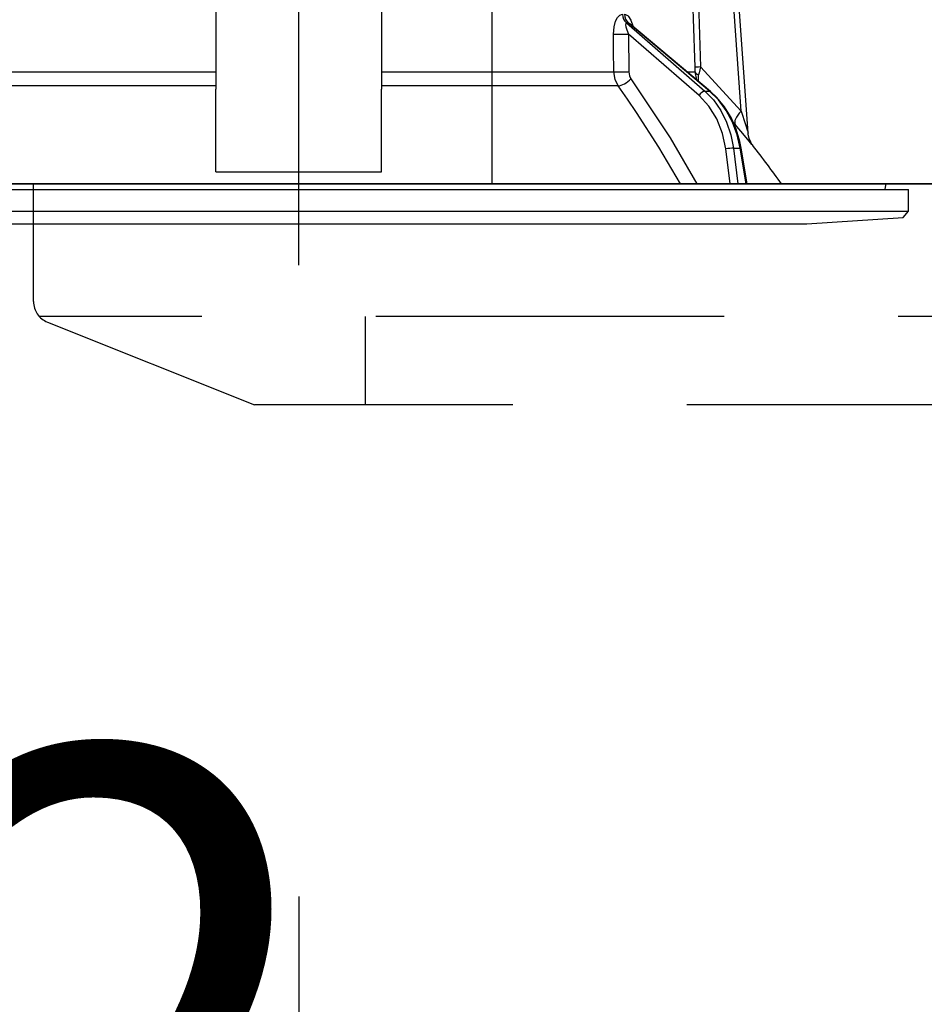
# Model space of a CAD drawing. Units: millimetres. Extents: x 210 to 6060, y -206 to 4222.
# Drawn here: x 3163 to 3245, y 2585 to 2674 of the extents above; entities that cross this region are included whole.
import ezdxf

# ---------------------------------------------------------------- set-up
doc = ezdxf.new("R2010")
doc.units = ezdxf.units.MM
doc.header["$LTSCALE"] = 3.75
doc.linetypes.add('DASHDOT', pattern=[50.5, 30, -9, 2.5, -9])
doc.linetypes.add('HIDDEN', pattern=[12.6, 8.4, -4.2])
for name, color, linetype, lineweight in [('メイン', 7, 'Continuous', 9), ('照明等', 134, 'Continuous', 9), ('熱源、換気扇', 214, 'Continuous', 9)]:
    doc.layers.add(name, color=color, linetype=linetype, lineweight=lineweight)
doc.styles.get("Standard").update_dxf_attribs({"font": 'txt', "bigfont": 'bigfont'})
doc.styles.add('ＭＳ ゴシック', font='txt')
doc.dimstyles.get("Standard").update_dxf_attribs({"dimtxt": 0.18, "dimasz": 0.18, "dimexe": 0.18, "dimexo": 0.0625, "dimgap": 0.09, "dimtad": 0, "dimtih": 1, "dimtoh": 1, "dimdec": 4, "dimzin": 0, "dimdsep": 46, "dimtxsty": 'Standard', "dimcen": 0.09, "dimadec": 0, "dimazin": 0, "dimtfac": 1, "dimtdec": 4, "dimtofl": 0, "dimtmove": 0, "dimatfit": 3, "dimfxl": 1, "dimtolj": 1, "dimtzin": 0, "dimarcsym": 0})

# ---------------------------------------------------------------- blocks, each defined once
blk = doc.blocks.new('*G90')
at = {"layer": '熱源、換気扇', "color": 214, "linetype": 'HIDDEN', "lineweight": 30}
for p, q in [((3164.44, 2648.854), (3164.44, 2659.5)), ((3463.183, 2647.5), (3164.968, 2647.5)), ((3194.44, 2647.5), (3194.44, 2639.5)), ((3165.697, 2646.997), (3184.44, 2639.5)), ((3444.055, 2639.5), (3184.44, 2639.5))]:
    blk.add_line(p, q, dxfattribs=at)
blk.add_arc((3166.44, 2648.854), 2, 180, 248.19859, dxfattribs=at)
blk = doc.blocks.new('*G91')
at = {"layer": '熱源、換気扇', "color": 214, "linetype": 'Continuous', "lineweight": 30}
blk.add_line((3205.94, 2659.5), (3205.94, 2829.5), dxfattribs=at)
blk = doc.blocks.new('_DOT')
at = {"color": 0}
blk.add_line((-0.5, 0), (-1, 0), dxfattribs=at)
at = {"color": 0, "const_width": 0.5}
blk.add_lwpolyline([(-0.25, 0, 1), (0.25, 0, 1)], format="xyb", close=True, dxfattribs=at)
blk = doc.blocks.new('Dim70')
at = {"layer": '照明等', "color": 134, "linetype": 'Continuous', "lineweight": 30}
for p, q in [((3188.44, 2595), (3188.44, 2524.446)), ((3076.44, 2553.46), (3076.44, 2554.446)), ((3076.44, 2539.446), (3188.44, 2539.446))]:
    blk.add_line(p, q, dxfattribs=at)
at = {"layer": '照明等', "color": 134, "linetype": 'Continuous', "lineweight": 30, "xscale": 9, "yscale": 9, "zscale": 9}
for p, rotation in [((3076.44, 2539.446), 179.9999999999998), ((3188.44, 2539.446), 359.9999999999997)]:
    blk.add_blockref('_DOT', p, dxfattribs=dict(at, rotation=rotation))
at = {"layer": '照明等', "color": 134, "linetype": 'Continuous', "lineweight": 9, "insert": (3132.44, 2539.446), "char_height": 52.5, "width": 637.5, "attachment_point": 8, "style": 'ＭＳ ゴシック'}
blk.add_mtext('112', dxfattribs=at)
blk = doc.blocks.new('*G107')
at = {"layer": '照明等', "color": 134, "linetype": 'Continuous', "lineweight": 30}
for p, q in [((3228.475, 2666.095), (3227.441, 2680.9)), ((3229.116, 2664.086), (3227.941, 2680.9)), ((3180.94, 2678.234), (3180.94, 2668.091)), ((3195.94, 2678.234), (3195.94, 2668.091)), ((3218.097, 2674.072), (3225.193, 2667.901)), ((3218.272, 2674.072), (3218.097, 2674.072)), ((3225.616, 2667.901), (3218.272, 2674.072)), ((3225.702, 2667.874), (3218.418, 2673.996)), ((3218.288, 2673.06), (3218.313, 2669.648)), ((3224.672, 2667.509), (3218.288, 2673.06)), ((3224.807, 2670.117), (3228.475, 2666.095)), ((3159.931, 2669.648), (3180.94, 2669.648)), ((3195.94, 2669.648), (3216.95, 2669.648)), ((3223.591, 2669.648), (3224.319, 2669.648)), ((3224.464, 2668.915), (3224.319, 2669.648)), ((3224.618, 2668.785), (3224.634, 2669.369)), ((3180.94, 2668.381), (3159.533, 2668.381)), ((3180.94, 2661.747), (3180.94, 2668.091)), ((3217.348, 2668.381), (3195.94, 2668.381)), ((3195.94, 2661.747), (3195.94, 2668.091)), ((3225.193, 2667.901), (3225.616, 2667.901)), ((3227.931, 2664.896), (3227.767, 2665.081)), ((3227.495, 2659.5), (3227.101, 2662.667)), ((3227.791, 2662.737), (3228.408, 2662.737)), ((3227.791, 2662.737), (3228.194, 2659.5)), ((3228.94, 2659.5), (3228.408, 2662.737)), ((3229.029, 2659.5), (3228.498, 2662.731)), ((3180.94, 2660.592), (3180.94, 2661.747)), ((3195.94, 2660.592), (3195.94, 2661.747)), ((3180.94, 2660.592), (3195.94, 2660.592)), ((3135.407, 2659.5), (3241.474, 2659.5)), ((3241.505, 2659), (3241.572, 2659.383)), ((3133.24, 2659), (3243.64, 2659)), ((3243.64, 2657.036), (3243.64, 2659)), ((3133.24, 2657.036), (3243.64, 2657.036)), ((3234.44, 2655.9), (3243.141, 2656.467)), ((3243.141, 2656.467), (3243.64, 2657.036)), ((3142.44, 2655.9), (3234.44, 2655.9))]:
    blk.add_line(p, q, dxfattribs=at)
for points in [[(3224.313, 2670.117), (3224.286, 2670.916), (3224.022, 2678.91), (3223.956, 2680.9)], [(3224.451, 2680.9), (3224.649, 2674.918), (3224.807, 2670.117)], [(3216.923, 2673.06), (3216.979, 2673.737), (3217.115, 2674.227), (3217.294, 2674.566), (3217.508, 2674.78), (3217.751, 2674.856)], [(3217.921, 2674.856), (3218.021, 2674.844), (3218.251, 2674.709), (3218.289, 2674.671), (3218.507, 2674.34), (3218.69, 2673.805), (3218.696, 2673.762)], [(3218.097, 2674.072), (3218.059, 2674.058), (3218.036, 2674.027), (3218.02, 2673.906), (3218.048, 2673.716), (3218.129, 2673.441), (3218.288, 2673.06)], [(3218.417, 2673.995), (3218.376, 2674.028), (3218.311, 2674.064), (3218.272, 2674.072)], [(3218.424, 2673.993), (3218.4, 2674.012), (3218.402, 2674.01)], [(3216.95, 2669.648), (3216.934, 2671.646), (3216.923, 2673.06)], [(3224.319, 2669.648), (3224.319, 2669.757), (3224.313, 2670.117)], [(3224.807, 2670.117), (3224.673, 2669.549), (3224.634, 2669.369)], [(3217.348, 2668.381), (3217.066, 2668.948), (3216.95, 2669.648)], [(3218.313, 2669.648), (3218.368, 2669.298), (3218.509, 2669.015)], [(3218.509, 2669.015), (3222.073, 2663.667), (3224.475, 2659.5)], [(3223.002, 2659.5), (3221.027, 2662.843), (3219.026, 2665.957), (3218.195, 2667.178), (3217.348, 2668.381)], [(3227.101, 2662.667), (3226.805, 2664.083), (3226.287, 2665.395), (3225.567, 2666.551), (3224.672, 2667.509)], [(3225.193, 2667.901), (3225.972, 2667.102), (3226.635, 2666.162), (3227.168, 2665.103), (3227.557, 2663.952), (3227.791, 2662.737)], [(3228.408, 2662.737), (3228.127, 2663.952), (3227.696, 2665.103), (3227.123, 2666.162), (3226.424, 2667.102), (3225.616, 2667.901)], [(3228.498, 2662.731), (3228.375, 2663.348), (3228.04, 2664.467), (3227.571, 2665.521), (3226.979, 2666.483), (3226.277, 2667.334), (3225.702, 2667.874)], [(3228.475, 2666.095), (3228.862, 2664.882), (3229.043, 2664.313), (3229.086, 2664.178), (3229.107, 2664.111), (3229.115, 2664.084), (3229.115, 2664.086)], [(3229.529, 2662.997), (3229.534, 2662.991), (3229.458, 2663.083), (3229.214, 2663.375), (3228.788, 2663.882), (3227.931, 2664.896)], [(3229.53, 2662.997), (3229.527, 2663.001), (3229.446, 2663.113), (3229.347, 2663.279), (3229.204, 2663.62), (3229.122, 2664.017), (3229.125, 2664.085)]]:
    blk.add_lwpolyline(points, dxfattribs=at)
for centre, radius, start, end in [((3149.287, 2600.352), 101.8, 35.52214, 37.97857), ((3241.474, 2659.4), 0.1, 350, 90)]:
    blk.add_arc(centre, radius, start, end, dxfattribs=at)
for centre, major_axis, ratio, start_param, end_param in [((3218.567, 2674.891), (-0.005, -1), 0.816706, -1.531683, -0.606652), ((3218.742, 2674.891), (0.005, -1), 0.821576, -1.540173, -0.615142), ((3217.715, 2673.095), (1, 0.007), 0.047692, -2.485011, -0.960687), ((3225.307, 2670.152), (0.999, 0.033), 0.021274, -3.041967, -2.095058), ((3217.74, 2669.683), (1, 0.007), 0.047633, -2.481939, -0.960683), ((3217.936, 2669.05), (0.813, 0.582), 0.404299, -2.619872, -1.108583), ((3225.313, 2669.683), (-1, 0.015), 0.439067, 0.11395, 0.831404), ((3224.958, 2667.491), (-0.328, -0.377), 0.486156, -2.755605, -1.213401), ((3225.381, 2667.491), (-0.322, -0.383), 0.453348, 3.141593, 3.519632), ((3229.475, 2666.164), (1.524, 1.295), 0.324618, 1.985955, 3.089939), ((3227.388, 2662.65), (-0.496, -0.062), 0.127696, -2.535665, -0.970929), ((3228.004, 2662.65), (-0.493, -0.081), 0.071387, -3.141593, -2.539574)]:
    blk.add_ellipse(centre, major_axis=major_axis, ratio=ratio, start_param=start_param, end_param=end_param, dxfattribs=at)
blk = doc.blocks.new('*G106')
at = {"layer": '照明等', "color": 134, "linetype": 'DASHDOT', "lineweight": 30}
blk.add_line((3188.44, 2652.14), (3188.44, 2728), dxfattribs=at)
blk.add_blockref('*G107', (0, 0))

msp = doc.modelspace()

# ---------------------------------------------------------------- linework, layer by layer
at = {"layer": 'メイン', "color": 7, "linetype": 'Continuous', "lineweight": 30}
for p, q in [((3546.44, 2659.5), (3085.44, 2659.5)), ((3227.44, 2659.5), (3140.44, 2659.5)), ((3173.44, 2659.5), (3453.44, 2659.5))]:
    msp.add_line(p, q, dxfattribs=at)

# ---------------------------------------------------------------- block references
for name in ['*G90', '*G91', '*G106']:
    msp.add_blockref(name, (0, 0))

# ---------------------------------------------------------------- dimensions: what is measured, and where the dimension line sits
at = {"layer": '照明等', "color": 134, "linetype": 'Continuous', "lineweight": 30}
dim = msp.add_linear_dim(base=(3188.44, 2539.446), p1=(3076.44, 2538.46), p2=(3188.44, 2610), dimstyle='Standard', override={"dimscale": 1, "dimtxt": 52.5, "dimasz": 9, "dimexe": 15, "dimexo": 15, "dimgap": 0, "dimtad": 1, "dimtih": 0, "dimtoh": 0, "dimdec": 2, "dimzin": 8, "dimtxsty": 'ＭＳ ゴシック', "dimblk1": 'DOT', "dimblk2": 'DOT', "dimsah": 1, "dimse1": 0, "dimse2": 0, "dimtix": 0, "dimtofl": 1, "dimtmove": 1, "dimatfit": 2, "dimtzin": 8}, dxfattribs=at)
dim.commit()
dim.dimension.update_dxf_attribs({"geometry": 'Dim70', "text_midpoint": (3132.44, 2539.446), "dimtype": 160})

doc.saveas('drawing.dxf')
